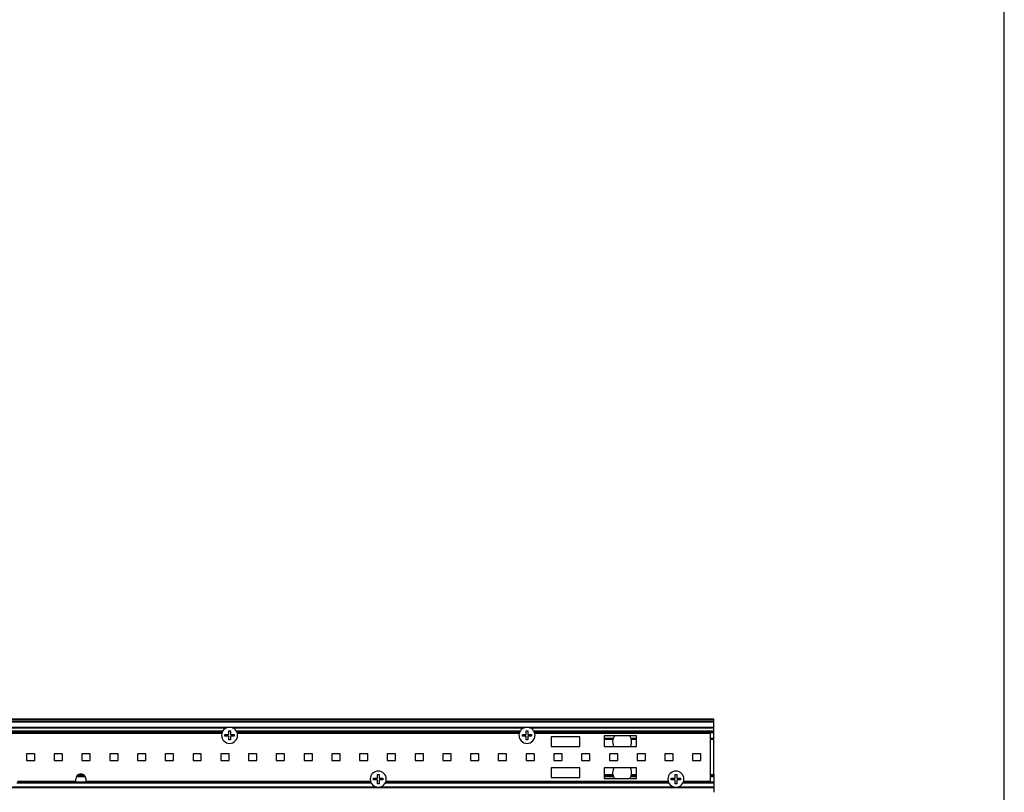
# Paper-space layout 'Foglio 1' of a CAD drawing. Extents: x 0 to 3200, y 0 to 2500.
# Drawn here: x 2786 to 3200, y 300 to 625 of the extents above; entities that cross this region are included whole.
import ezdxf

# ---------------------------------------------------------------- set-up
doc = ezdxf.new("R2010")
doc.units = 0
doc.header["$LTSCALE"] = 176
doc.layers.get('0').update_dxf_attribs({"linetype": 'CONTINUOUS'})
for name, color, linetype in [('3_ALL_AXES', 7, 'CONTINUOUS'), ('6_ALL_SURFS', 7, 'CONTINUOUS'), ('7_ALL_FEATURES', 7, 'CONTINUOUS')]:
    doc.layers.add(name, color=color, linetype=linetype)

psp = doc.layouts.new('Foglio 1')

# ---------------------------------------------------------------- linework, layer by layer
at = {"color": 7, "linetype": 'Continuous'}
psp.add_line((3200, 0), (3200, 2500), dxfattribs=at)
at = {"layer": '3_ALL_AXES', "color": 7, "linetype": 'Continuous'}
for p, q in [((2871.106, 325.119), (2722.842, 325.119)), ((2872.424, 323.944), (2872.424, 324.694)), ((2872.424, 324.694), (2873.929, 324.694)), ((2873.929, 323.944), (2872.424, 323.944)), ((2873.999, 326.269), (2874.374, 326.269)), ((2873.999, 324.764), (2873.999, 326.269)), ((2873.999, 322.369), (2873.999, 323.874)), ((2874.374, 326.269), (2874.749, 326.269)), ((2874.749, 326.269), (2874.749, 324.764)), ((2874.749, 323.874), (2874.749, 322.369)), ((2874.819, 324.694), (2876.324, 324.694)), ((2876.324, 323.944), (2874.819, 323.944)), ((2876.324, 324.694), (2876.324, 323.944)), ((2996.106, 325.119), (2877.642, 325.119)), ((2997.424, 323.944), (2997.424, 324.694)), ((2997.424, 324.694), (2998.929, 324.694)), ((2998.929, 323.944), (2997.424, 323.944)), ((2998.999, 326.269), (2999.374, 326.269)), ((2998.999, 324.764), (2998.999, 326.269)), ((2998.999, 322.369), (2998.999, 323.874)), ((2999.374, 326.269), (2999.749, 326.269)), ((2999.749, 326.269), (2999.749, 324.764)), ((2999.749, 323.874), (2999.749, 322.369)), ((2999.819, 324.694), (3001.324, 324.694)), ((3001.324, 323.944), (2999.819, 323.944)), ((3001.324, 324.694), (3001.324, 323.944)), ((3076.574, 325.119), (3002.642, 325.119)), ((2874.374, 322.369), (2873.999, 322.369)), ((2874.749, 322.369), (2874.374, 322.369)), ((2999.374, 322.369), (2998.999, 322.369)), ((2999.749, 322.369), (2999.374, 322.369)), ((2934.924, 305.544), (2934.924, 306.294)), ((2934.924, 306.294), (2936.429, 306.294)), ((2936.499, 307.869), (2936.874, 307.869)), ((2936.499, 306.364), (2936.499, 307.869)), ((2936.874, 307.869), (2937.249, 307.869)), ((2937.249, 307.869), (2937.249, 306.364)), ((2937.319, 306.294), (2938.824, 306.294)), ((2938.824, 306.294), (2938.824, 305.544)), ((3060.024, 305.544), (3060.024, 306.294)), ((3060.024, 306.294), (3061.529, 306.294)), ((3061.599, 307.869), (3061.974, 307.869)), ((3061.599, 306.364), (3061.599, 307.869)), ((3061.974, 307.869), (3062.349, 307.869)), ((3062.349, 307.869), (3062.349, 306.364)), ((3062.419, 306.294), (3063.924, 306.294)), ((3063.924, 306.294), (3063.924, 305.544)), ((2785.342, 305.119), (2809.724, 305.119)), ((2809.724, 305.119), (2809.724, 305.919)), ((2814.024, 305.119), (2814.024, 305.919)), ((2814.024, 305.119), (2933.606, 305.119)), ((2936.429, 305.544), (2934.924, 305.544)), ((2936.499, 303.969), (2936.499, 305.474)), ((2936.874, 303.969), (2936.499, 303.969)), ((2937.249, 303.969), (2936.874, 303.969)), ((2937.249, 305.474), (2937.249, 303.969)), ((2938.824, 305.544), (2937.319, 305.544)), ((2940.142, 305.119), (3058.706, 305.119)), ((3061.529, 305.544), (3060.024, 305.544)), ((3061.599, 303.969), (3061.599, 305.474)), ((3061.974, 303.969), (3061.599, 303.969)), ((3062.349, 303.969), (3061.974, 303.969)), ((3062.349, 305.474), (3062.349, 303.969)), ((3063.924, 305.544), (3062.419, 305.544)), ((3065.242, 305.119), (3076.574, 305.119))]:
    psp.add_line(p, q, dxfattribs=at)
for centre, radius, start, end in [((2874.374, 324.319), 3.375, 90, 270), ((2874.374, 324.319), 3.375, 270, 90), ((2999.374, 324.319), 3.375, 90, 270), ((2999.374, 324.319), 3.375, 270, 90), ((2873.929, 324.764), 0.07, 270, 360), ((2873.929, 323.874), 0.07, 0, 90), ((2874.819, 324.764), 0.07, 180, 270), ((2874.819, 323.874), 0.07, 90, 180), ((2998.929, 324.764), 0.07, 270, 360), ((2998.929, 323.874), 0.07, 0, 90), ((2999.819, 324.764), 0.07, 180, 270), ((2999.819, 323.874), 0.07, 90, 180), ((2811.874, 305.919), 2.15, 0, 180), ((2936.874, 305.919), 3.375, 90, 270), ((2936.429, 306.364), 0.07, 270, 360), ((2936.874, 305.919), 3.375, 270, 90), ((2937.319, 306.364), 0.07, 180, 270), ((3061.974, 305.919), 3.375, 90, 270), ((3061.529, 306.364), 0.07, 270, 360), ((3061.974, 305.919), 3.375, 270, 90), ((3062.419, 306.364), 0.07, 180, 270), ((2936.429, 305.474), 0.07, 0, 90), ((2937.319, 305.474), 0.07, 90, 180), ((3061.529, 305.474), 0.07, 0, 90), ((3062.419, 305.474), 0.07, 90, 180)]:
    psp.add_arc(centre, radius, start, end, dxfattribs=at)
at = {"layer": '6_ALL_SURFS', "color": 7, "linetype": 'Continuous'}
for p, q in [((3077.874, 331.169), (275.874, 331.169)), ((3077.874, 330.869), (3077.874, 331.169)), ((3077.874, 329.869), (275.874, 329.869)), ((3077.874, 330.169), (3077.874, 330.869)), ((3077.874, 329.869), (3077.874, 330.169)), ((3077.874, 327.803), (3077.874, 329.859)), ((3077.874, 327.505), (3077.874, 327.803)), ((3077.874, 326.069), (3077.874, 327.505)), ((2871.333, 325.769), (2722.615, 325.769)), ((2996.333, 325.769), (2877.415, 325.769)), ((3077.874, 325.769), (3002.415, 325.769)), ((3077.874, 325.769), (3077.874, 326.069)), ((3077.874, 325.469), (3077.874, 325.769)), ((3077.874, 323.169), (3077.874, 325.469)), ((3077.874, 322.869), (3077.874, 323.169)), ((3077.874, 322.569), (3077.874, 322.869))]:
    psp.add_line(p, q, dxfattribs=at)
at = {"layer": '6_ALL_SURFS', "color": 9, "linetype": 'Continuous'}
for p, q in [((3077.874, 330.869), (275.874, 330.869)), ((3077.874, 330.169), (275.874, 330.169)), ((275.874, 327.803), (3077.874, 327.803)), ((2720.674, 327.505), (2873.274, 327.505)), ((2875.474, 327.505), (2998.274, 327.505)), ((3000.474, 327.505), (3077.874, 327.505)), ((2871.5, 326.069), (2722.448, 326.069)), ((2996.5, 326.069), (2877.248, 326.069)), ((3077.874, 326.069), (3002.248, 326.069))]:
    psp.add_line(p, q, dxfattribs=at)
at = {"layer": '7_ALL_FEATURES', "color": 9, "linetype": 'Continuous'}
for p, q in [((2722.74, 325.469), (2871.209, 325.469)), ((2877.54, 325.469), (2996.209, 325.469)), ((3002.54, 325.469), (3038.289, 325.469)), ((3031.874, 323.169), (3035.687, 323.169)), ((3040.459, 325.469), (3077.874, 325.469)), ((3043.062, 323.169), (3045.374, 323.169)), ((3076.574, 323.169), (3077.874, 323.169)), ((3035.489, 322.569), (3031.874, 322.569)), ((3045.374, 322.569), (3043.26, 322.569)), ((3077.874, 322.569), (3076.574, 322.569)), ((2810.106, 307.069), (2813.642, 307.069)), ((2813.051, 307.669), (2810.698, 307.669)), ((3035.489, 307.669), (3031.874, 307.669)), ((3031.874, 307.069), (3035.687, 307.069)), ((3043.062, 307.069), (3045.374, 307.069)), ((3045.374, 307.669), (3043.26, 307.669)), ((3077.874, 307.669), (3076.574, 307.669)), ((3076.574, 307.069), (3077.874, 307.069)), ((275.874, 302.434), (3077.874, 302.434)), ((2783.174, 302.733), (2935.774, 302.733)), ((2934, 304.169), (2784.948, 304.169)), ((2785.24, 304.769), (2933.709, 304.769)), ((2937.974, 302.733), (3060.874, 302.733)), ((3059.1, 304.169), (2939.748, 304.169)), ((2940.04, 304.769), (3038.289, 304.769)), ((3040.459, 304.769), (3058.809, 304.769)), ((3063.074, 302.733), (3077.874, 302.733)), ((3077.874, 304.169), (3064.848, 304.169)), ((3065.14, 304.769), (3077.874, 304.769))]:
    psp.add_line(p, q, dxfattribs=at)
at = {"layer": '7_ALL_FEATURES', "color": 7, "linetype": 'Continuous'}
for p, q in [((3009.574, 323.619), (3009.574, 319.619)), ((3021.574, 323.619), (3009.574, 323.619)), ((3021.574, 319.619), (3021.574, 323.619)), ((3045.374, 324.119), (3031.874, 324.119)), ((3031.874, 324.119), (3031.874, 319.619)), ((3035.574, 322.869), (3031.874, 322.869)), ((3045.374, 322.869), (3043.174, 322.869)), ((3045.374, 319.619), (3045.374, 324.119)), ((3076.574, 305.119), (3076.574, 325.119)), ((3077.874, 322.869), (3076.574, 322.869)), ((3009.574, 319.619), (3021.574, 319.619)), ((3031.874, 319.619), (3045.374, 319.619)), ((3077.874, 313.669), (3077.874, 322.569)), ((2788.991, 316.519), (2788.991, 313.719)), ((2792.491, 316.519), (2788.991, 316.519)), ((2792.491, 313.719), (2792.491, 316.519)), ((2800.657, 316.519), (2800.657, 313.719)), ((2804.157, 316.519), (2800.657, 316.519)), ((2804.157, 313.719), (2804.157, 316.519)), ((2812.324, 316.519), (2812.324, 313.719)), ((2815.824, 316.519), (2812.324, 316.519)), ((2815.824, 313.719), (2815.824, 316.519)), ((2823.991, 316.519), (2823.991, 313.719)), ((2827.491, 316.519), (2823.991, 316.519)), ((2827.491, 313.719), (2827.491, 316.519)), ((2835.657, 316.519), (2835.657, 313.719)), ((2839.157, 316.519), (2835.657, 316.519)), ((2839.157, 313.719), (2839.157, 316.519)), ((2847.324, 316.519), (2847.324, 313.719)), ((2850.824, 316.519), (2847.324, 316.519)), ((2850.824, 313.719), (2850.824, 316.519)), ((2858.991, 316.519), (2858.991, 313.719)), ((2862.491, 316.519), (2858.991, 316.519)), ((2862.491, 313.719), (2862.491, 316.519)), ((2870.657, 316.519), (2870.657, 313.719)), ((2874.157, 316.519), (2870.657, 316.519)), ((2874.157, 313.719), (2874.157, 316.519)), ((2882.324, 316.519), (2882.324, 313.719)), ((2885.824, 316.519), (2882.324, 316.519)), ((2885.824, 313.719), (2885.824, 316.519)), ((2893.991, 316.519), (2893.991, 313.719)), ((2897.491, 316.519), (2893.991, 316.519)), ((2897.491, 313.719), (2897.491, 316.519)), ((2905.657, 316.519), (2905.657, 313.719)), ((2909.157, 316.519), (2905.657, 316.519)), ((2909.157, 313.719), (2909.157, 316.519)), ((2917.324, 316.519), (2917.324, 313.719)), ((2920.824, 316.519), (2917.324, 316.519)), ((2920.824, 313.719), (2920.824, 316.519)), ((2928.991, 316.519), (2928.991, 313.719)), ((2932.491, 316.519), (2928.991, 316.519)), ((2932.491, 313.719), (2932.491, 316.519)), ((2940.657, 316.519), (2940.657, 313.719)), ((2944.157, 316.519), (2940.657, 316.519)), ((2944.157, 313.719), (2944.157, 316.519)), ((2952.324, 316.519), (2952.324, 313.719)), ((2955.824, 316.519), (2952.324, 316.519)), ((2955.824, 313.719), (2955.824, 316.519)), ((2963.991, 316.519), (2963.991, 313.719)), ((2967.491, 316.519), (2963.991, 316.519)), ((2967.491, 313.719), (2967.491, 316.519)), ((2975.657, 316.519), (2975.657, 313.719)), ((2979.157, 316.519), (2975.657, 316.519)), ((2979.157, 313.719), (2979.157, 316.519)), ((2987.324, 316.519), (2987.324, 313.719)), ((2990.824, 316.519), (2987.324, 316.519)), ((2990.824, 313.719), (2990.824, 316.519)), ((2998.991, 316.519), (2998.991, 313.719)), ((3002.491, 316.519), (2998.991, 316.519)), ((3002.491, 313.719), (3002.491, 316.519)), ((3010.657, 316.519), (3010.657, 313.719)), ((3014.157, 316.519), (3010.657, 316.519)), ((3014.157, 313.719), (3014.157, 316.519)), ((3022.324, 316.519), (3022.324, 313.719)), ((3025.824, 316.519), (3022.324, 316.519)), ((3025.824, 313.719), (3025.824, 316.519)), ((3033.991, 316.519), (3033.991, 313.719)), ((3037.491, 316.519), (3033.991, 316.519)), ((3037.491, 313.719), (3037.491, 316.519)), ((3045.657, 316.519), (3045.657, 313.719)), ((3049.157, 316.519), (3045.657, 316.519)), ((3049.157, 313.719), (3049.157, 316.519)), ((3057.324, 316.519), (3057.324, 313.719)), ((3060.824, 316.519), (3057.324, 316.519)), ((3060.824, 313.719), (3060.824, 316.519)), ((3068.991, 316.519), (3068.991, 313.719)), ((3072.491, 316.519), (3068.991, 316.519)), ((3072.491, 313.719), (3072.491, 316.519)), ((2788.991, 313.719), (2792.491, 313.719)), ((2800.657, 313.719), (2804.157, 313.719)), ((2812.324, 313.719), (2815.824, 313.719)), ((2823.991, 313.719), (2827.491, 313.719)), ((2835.657, 313.719), (2839.157, 313.719)), ((2847.324, 313.719), (2850.824, 313.719)), ((2858.991, 313.719), (2862.491, 313.719)), ((2870.657, 313.719), (2874.157, 313.719)), ((2882.324, 313.719), (2885.824, 313.719)), ((2893.991, 313.719), (2897.491, 313.719)), ((2905.657, 313.719), (2909.157, 313.719)), ((2917.324, 313.719), (2920.824, 313.719)), ((2928.991, 313.719), (2932.491, 313.719)), ((2940.657, 313.719), (2944.157, 313.719)), ((2952.324, 313.719), (2955.824, 313.719)), ((2963.991, 313.719), (2967.491, 313.719)), ((2975.657, 313.719), (2979.157, 313.719)), ((2987.324, 313.719), (2990.824, 313.719)), ((2998.991, 313.719), (3002.491, 313.719)), ((3009.574, 310.619), (3009.574, 306.619)), ((3021.574, 310.619), (3009.574, 310.619)), ((3010.657, 313.719), (3014.157, 313.719)), ((3021.574, 306.619), (3021.574, 310.619)), ((3022.324, 313.719), (3025.824, 313.719)), ((3045.374, 310.619), (3031.874, 310.619)), ((3031.874, 310.619), (3031.874, 306.119)), ((3033.991, 313.719), (3037.491, 313.719)), ((3045.374, 306.119), (3045.374, 310.619)), ((3045.657, 313.719), (3049.157, 313.719)), ((3057.324, 313.719), (3060.824, 313.719)), ((3068.991, 313.719), (3072.491, 313.719)), ((3077.874, 312.269), (3077.874, 313.669)), ((3077.874, 307.669), (3077.874, 312.269)), ((2813.441, 307.369), (2810.307, 307.369)), ((3009.574, 306.619), (3021.574, 306.619)), ((3035.574, 307.369), (3031.874, 307.369)), ((3045.374, 307.369), (3043.174, 307.369)), ((3077.874, 307.369), (3076.574, 307.369)), ((3077.874, 307.669), (3077.874, 307.369)), ((3077.874, 307.369), (3077.874, 307.069)), ((3077.874, 307.069), (3077.874, 304.769)), ((2933.833, 304.469), (2785.115, 304.469)), ((3058.933, 304.469), (2939.915, 304.469)), ((3031.874, 306.119), (3045.374, 306.119)), ((3077.874, 304.469), (3065.015, 304.469)), ((3077.874, 304.769), (3077.874, 304.469)), ((3077.874, 304.469), (3077.874, 304.169)), ((3077.874, 304.169), (3077.874, 302.733)), ((3077.874, 302.733), (3077.874, 302.434)), ((3077.874, 302.434), (3077.874, 300.378))]:
    psp.add_line(p, q, dxfattribs=at)
for centre, start, end in [((3039.374, 321.619), 161.79004, 166.26096), ((3039.374, 321.619), 157.20097, 161.79004), ((3039.374, 321.619), 141.25548, 157.20097), ((3039.374, 321.619), 105.74055, 118.66301), ((3039.374, 321.619), 90, 105.74055), ((3039.374, 321.619), 74.25945, 90), ((3039.374, 321.619), 61.33699, 74.25945), ((3039.374, 321.619), 22.79903, 38.74452), ((3039.374, 321.619), 18.20996, 22.79903), ((3039.374, 321.619), 13.73904, 18.20996), ((3039.374, 321.619), 166.26096, 210.02202), ((3039.374, 321.619), 329.97798, 13.73904), ((3039.374, 308.619), 149.97798, 193.73904), ((3039.374, 308.619), 346.26096, 30.02202), ((3039.374, 308.619), 193.73904, 198.20996), ((3039.374, 308.619), 198.20996, 202.79903), ((3039.374, 308.619), 202.79903, 218.74452), ((3039.374, 308.619), 321.25548, 337.20097), ((3039.374, 308.619), 337.20097, 341.79004), ((3039.374, 308.619), 341.79004, 346.26096), ((3039.374, 308.619), 241.33699, 254.25945), ((3039.374, 308.619), 254.25945, 270), ((3039.374, 308.619), 270, 285.74055), ((3039.374, 308.619), 285.74055, 298.66301)]:
    psp.add_arc(centre, 4, start, end, dxfattribs=at)

doc.saveas('drawing.dxf')
